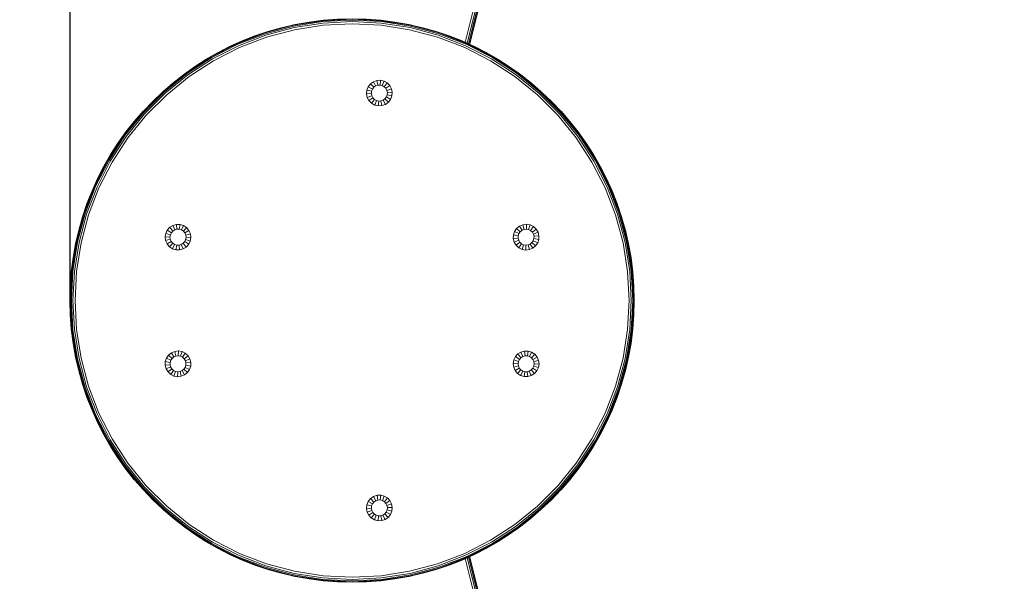
# Model space of a CAD drawing. Units: millimetres. Extents: x 4127 to 14484, y -10259 to 723.
# Drawn here: x 7186 to 7797, y -7333 to -6984 of the extents above; entities that cross this region are included whole.
import ezdxf

# ---------------------------------------------------------------- set-up
doc = ezdxf.new("R2010")
doc.units = ezdxf.units.MM
doc.layers.add('размер', color=92, linetype='Continuous', lineweight=15)
doc.styles.get("Standard").update_dxf_attribs({"font": 'txt.shx'})
doc.dimstyles.new('Размер М1.1', dxfattribs={"dimtxt": 300, "dimasz": 200, "dimexe": 1, "dimexo": 1, "dimgap": 50, "dimtad": 1, "dimdec": 0, "dimzin": 0, "dimtxsty": 'Standard', "dimcen": 2.5, "dimazin": 0, "dimtfac": 1, "dimtmove": 0, "dimatfit": 3, "dimfxl": 1, "dimtzin": 0, "dimarcsym": 0})

# ---------------------------------------------------------------- blocks, each defined once
blk = doc.blocks.new('A$C839ee42f')
at = {"color": 0, "linetype": 'Continuous', "lineweight": 0}
for p, q in [((-211.98, 2978.31), (-229.67, 2973.57)), ((-211.94, 2978.13), (-229.61, 2973.39)), ((-211.82, 2977.58), (-229.44, 2972.86)), ((-193.89, 2981.18), (-211.98, 2978.31)), ((-211.98, 2978.31), (-211.94, 2978.13)), ((-193.87, 2980.99), (-211.94, 2978.13)), ((-193.81, 2980.43), (-211.82, 2977.58)), ((-193.71, 2979.5), (-211.63, 2976.66)), ((-193.57, 2978.19), (-211.35, 2975.37)), ((-175.59, 2982.14), (-193.89, 2981.18)), ((-193.89, 2981.18), (-193.87, 2980.99)), ((-175.59, 2981.95), (-193.87, 2980.99)), ((-175.59, 2981.38), (-193.81, 2980.43)), ((-175.59, 2980.45), (-193.71, 2979.5)), ((-175.59, 2979.13), (-193.57, 2978.19)), ((-175.59, 2982.14), (-175.59, 2981.95)), ((-157.3, 2981.18), (-175.59, 2982.14)), ((-157.32, 2980.99), (-175.59, 2981.95)), ((-157.38, 2980.43), (-175.59, 2981.38)), ((-157.48, 2979.5), (-175.59, 2980.45)), ((-157.61, 2978.19), (-175.59, 2979.13)), ((-139.83, 2975.37), (-157.61, 2978.19)), ((-139.56, 2976.66), (-157.48, 2979.5)), ((-139.36, 2977.58), (-157.38, 2980.43)), ((-157.3, 2981.18), (-157.32, 2980.99)), ((-139.25, 2978.13), (-157.32, 2980.99)), ((-139.21, 2978.31), (-157.3, 2981.18)), ((-121.75, 2972.86), (-139.36, 2977.58)), ((-139.21, 2978.31), (-139.25, 2978.13)), ((-121.57, 2973.39), (-139.25, 2978.13)), ((-121.52, 2973.57), (-139.21, 2978.31)), ((-229.67, 2973.57), (-246.77, 2967.01)), ((-229.61, 2973.39), (-246.7, 2966.83)), ((-229.44, 2972.86), (-246.47, 2966.32)), ((-229.15, 2971.96), (-246.08, 2965.46)), ((-229.67, 2973.57), (-229.61, 2973.39)), ((-211.63, 2976.66), (-229.15, 2971.96)), ((-211.35, 2975.37), (-228.74, 2970.71)), ((-122.44, 2970.71), (-139.83, 2975.37)), ((-122.04, 2971.96), (-139.56, 2976.66)), ((-105.1, 2965.46), (-122.04, 2971.96)), ((-104.72, 2966.32), (-121.75, 2972.86)), ((-121.52, 2973.57), (-121.57, 2973.39)), ((-104.49, 2966.83), (-121.57, 2973.39)), ((-104.41, 2967.01), (-121.52, 2973.57)), ((-246.77, 2967.01), (-263.09, 2958.69)), ((-246.7, 2966.83), (-263, 2958.53)), ((-246.47, 2966.32), (-262.72, 2958.04)), ((-246.08, 2965.46), (-262.25, 2957.23)), ((-246.77, 2967.01), (-246.7, 2966.83)), ((-228.74, 2970.71), (-245.55, 2964.26)), ((-105.64, 2964.26), (-122.44, 2970.71)), ((-88.94, 2957.23), (-105.1, 2965.46)), ((-88.47, 2958.04), (-104.72, 2966.32)), ((-104.41, 2967.01), (-104.49, 2966.83)), ((-88.19, 2958.53), (-104.49, 2966.83)), ((-88.09, 2958.69), (-104.41, 2967.01)), ((-245.55, 2964.26), (-261.59, 2956.09)), ((-89.6, 2956.09), (-105.64, 2964.26)), ((-263.09, 2958.69), (-278.46, 2948.71)), ((-263, 2958.53), (-278.35, 2948.56)), ((-262.72, 2958.04), (-278.01, 2948.11)), ((-262.25, 2957.23), (-277.46, 2947.35)), ((-261.59, 2956.09), (-276.69, 2946.28)), ((-263.09, 2958.69), (-263, 2958.53)), ((-74.5, 2946.28), (-89.6, 2956.09)), ((-73.72, 2947.35), (-88.94, 2957.23)), ((-73.17, 2948.11), (-88.47, 2958.04)), ((-88.09, 2958.69), (-88.19, 2958.53)), ((-72.84, 2948.56), (-88.19, 2958.53)), ((-72.73, 2948.71), (-88.09, 2958.69)), ((-278.46, 2948.71), (-292.69, 2937.19)), ((-278.35, 2948.56), (-292.57, 2937.05)), ((-278.01, 2948.11), (-292.19, 2936.63)), ((-277.46, 2947.35), (-291.56, 2935.93)), ((-278.46, 2948.71), (-278.35, 2948.56)), ((-59.63, 2935.93), (-73.72, 2947.35)), ((-59, 2936.63), (-73.17, 2948.11)), ((-72.73, 2948.71), (-72.84, 2948.56)), ((-58.62, 2937.05), (-72.84, 2948.56)), ((-58.5, 2937.19), (-72.73, 2948.71)), ((-276.69, 2946.28), (-290.68, 2934.95)), ((-60.51, 2934.95), (-74.5, 2946.28)), ((-292.69, 2937.19), (-305.64, 2924.23)), ((-292.57, 2937.05), (-305.5, 2924.11)), ((-292.19, 2936.63), (-305.09, 2923.73)), ((-291.56, 2935.93), (-304.39, 2923.1)), ((-290.68, 2934.95), (-303.41, 2922.22)), ((-292.69, 2937.19), (-292.57, 2937.05)), ((-47.78, 2922.22), (-60.51, 2934.95)), ((-46.8, 2923.1), (-59.63, 2935.93)), ((-46.1, 2923.73), (-59, 2936.63)), ((-58.5, 2937.19), (-58.62, 2937.05)), ((-45.68, 2924.11), (-58.62, 2937.05)), ((-45.54, 2924.23), (-58.5, 2937.19)), ((-305.64, 2924.23), (-317.17, 2910)), ((-305.5, 2924.11), (-317.02, 2909.89)), ((-305.09, 2923.73), (-316.56, 2909.56)), ((-304.39, 2923.1), (-315.8, 2909)), ((-303.41, 2922.22), (-314.74, 2908.23)), ((-305.64, 2924.23), (-305.5, 2924.11)), ((-219.97, 2921.41), (-218.02, 2922.58)), ((-218.02, 2922.58), (-215.81, 2923.15)), ((-218.02, 2922.58), (-216.85, 2919.78)), ((-213.54, 2923.08), (-215.81, 2923.15)), ((-215.81, 2923.15), (-215.48, 2920.14)), ((-213.54, 2923.08), (-214.06, 2920.09)), ((-213.54, 2923.08), (-211.37, 2922.37)), ((-211.37, 2922.37), (-212.72, 2919.65)), ((-211.37, 2922.37), (-209.5, 2921.08)), ((-140.48, 2922), (-138.39, 2922.91)), ((-138.39, 2922.91), (-136.13, 2923.2)), ((-138.39, 2922.91), (-137.59, 2919.99)), ((-136.13, 2923.2), (-136.18, 2920.17)), ((-136.13, 2923.2), (-133.89, 2922.84)), ((-133.89, 2922.84), (-134.79, 2919.95)), ((-133.89, 2922.84), (-131.83, 2921.86)), ((-36.45, 2908.23), (-47.78, 2922.22)), ((-35.38, 2909), (-46.8, 2923.1)), ((-34.62, 2909.56), (-46.1, 2923.73)), ((-45.54, 2924.23), (-45.68, 2924.11)), ((-34.17, 2909.89), (-45.68, 2924.11)), ((-34.02, 2910), (-45.54, 2924.23)), ((-222.92, 2915.45), (-222.53, 2917.7)), ((-222.53, 2917.7), (-221.52, 2919.74)), ((-222.53, 2917.7), (-219.65, 2916.75)), ((-221.52, 2919.74), (-219.97, 2921.41)), ((-221.52, 2919.74), (-219.02, 2918.02)), ((-219.97, 2921.41), (-218.06, 2919.06)), ((-219.89, 2915.36), (-219.65, 2916.75)), ((-219.65, 2916.75), (-219.02, 2918.02)), ((-219.02, 2918.02), (-218.06, 2919.06)), ((-218.06, 2919.06), (-216.85, 2919.78)), ((-216.85, 2919.78), (-215.48, 2920.14)), ((-214.06, 2920.09), (-215.48, 2920.14)), ((-214.06, 2920.09), (-212.72, 2919.65)), ((-212.72, 2919.65), (-211.55, 2918.85)), ((-209.5, 2921.08), (-211.55, 2918.85)), ((-211.55, 2918.85), (-210.66, 2917.75)), ((-208.06, 2919.31), (-210.66, 2917.75)), ((-210.66, 2917.75), (-210.12, 2916.45)), ((-207.18, 2917.21), (-210.12, 2916.45)), ((-210.12, 2916.45), (-209.96, 2915.04)), ((-209.5, 2921.08), (-208.06, 2919.31)), ((-208.06, 2919.31), (-207.18, 2917.21)), ((-207.18, 2917.21), (-206.93, 2914.95)), ((-144.2, 2914.19), (-144.16, 2916.46)), ((-144.16, 2916.46), (-143.48, 2918.64)), ((-144.16, 2916.46), (-141.17, 2915.99)), ((-143.48, 2918.64), (-142.22, 2920.53)), ((-143.48, 2918.64), (-140.75, 2917.34)), ((-142.22, 2920.53), (-140.48, 2922)), ((-142.22, 2920.53), (-139.96, 2918.51)), ((-141.19, 2914.57), (-141.17, 2915.99)), ((-141.17, 2915.99), (-140.75, 2917.34)), ((-140.75, 2917.34), (-139.96, 2918.51)), ((-140.48, 2922), (-138.88, 2919.42)), ((-139.96, 2918.51), (-138.88, 2919.42)), ((-138.88, 2919.42), (-137.59, 2919.99)), ((-137.59, 2919.99), (-136.18, 2920.17)), ((-136.18, 2920.17), (-134.79, 2919.95)), ((-134.79, 2919.95), (-133.51, 2919.34)), ((-131.83, 2921.86), (-133.51, 2919.34)), ((-132.45, 2918.39), (-133.51, 2919.34)), ((-130.13, 2920.34), (-132.45, 2918.39)), ((-132.45, 2918.39), (-131.71, 2917.19)), ((-130.13, 2920.34), (-131.83, 2921.86)), ((-128.93, 2918.41), (-131.71, 2917.19)), ((-131.71, 2917.19), (-131.33, 2915.83)), ((-128.33, 2916.21), (-131.33, 2915.83)), ((-130.13, 2920.34), (-128.93, 2918.41)), ((-128.93, 2918.41), (-128.33, 2916.21)), ((-128.33, 2916.21), (-128.36, 2913.94)), ((-317.17, 2910), (-327.15, 2894.64)), ((-317.02, 2909.89), (-326.98, 2894.54)), ((-317.17, 2910), (-317.02, 2909.89)), ((-222.92, 2915.45), (-219.89, 2915.36)), ((-222.67, 2913.19), (-222.92, 2915.45)), ((-222.67, 2913.19), (-219.74, 2913.95)), ((-221.79, 2911.09), (-222.67, 2913.19)), ((-221.79, 2911.09), (-219.19, 2912.65)), ((-220.35, 2909.32), (-221.79, 2911.09)), ((-220.35, 2909.32), (-218.3, 2911.55)), ((-219.74, 2913.95), (-219.89, 2915.36)), ((-219.19, 2912.65), (-219.74, 2913.95)), ((-218.3, 2911.55), (-219.19, 2912.65)), ((-218.48, 2908.03), (-217.13, 2910.75)), ((-217.13, 2910.75), (-218.3, 2911.55)), ((-215.79, 2910.31), (-217.13, 2910.75)), ((-216.31, 2907.32), (-215.79, 2910.31)), ((-214.37, 2910.26), (-215.79, 2910.31)), ((-213.01, 2910.62), (-214.37, 2910.26)), ((-214.04, 2907.25), (-214.37, 2910.26)), ((-211.79, 2911.34), (-213.01, 2910.62)), ((-211.83, 2907.82), (-213.01, 2910.62)), ((-210.83, 2912.38), (-211.79, 2911.34)), ((-209.88, 2908.99), (-211.79, 2911.34)), ((-210.2, 2913.65), (-210.83, 2912.38)), ((-208.34, 2910.66), (-210.83, 2912.38)), ((-209.96, 2915.04), (-210.2, 2913.65)), ((-207.33, 2912.7), (-210.2, 2913.65)), ((-206.93, 2914.95), (-209.96, 2915.04)), ((-208.34, 2910.66), (-209.88, 2908.99)), ((-207.33, 2912.7), (-208.34, 2910.66)), ((-206.93, 2914.95), (-207.33, 2912.7)), ((-144.2, 2914.19), (-141.19, 2914.57)), ((-143.59, 2911.99), (-144.2, 2914.19)), ((-143.59, 2911.99), (-140.81, 2913.21)), ((-142.39, 2910.06), (-143.59, 2911.99)), ((-142.39, 2910.06), (-140.07, 2912.01)), ((-140.69, 2908.54), (-142.39, 2910.06)), ((-140.81, 2913.21), (-141.19, 2914.57)), ((-140.07, 2912.01), (-140.81, 2913.21)), ((-140.69, 2908.54), (-139.01, 2911.06)), ((-139.01, 2911.06), (-140.07, 2912.01)), ((-137.74, 2910.46), (-139.01, 2911.06)), ((-138.64, 2907.56), (-137.74, 2910.46)), ((-136.34, 2910.23), (-137.74, 2910.46)), ((-136.39, 2907.2), (-136.34, 2910.23)), ((-134.94, 2910.41), (-136.34, 2910.23)), ((-133.64, 2910.98), (-134.94, 2910.41)), ((-134.13, 2907.49), (-134.94, 2910.41)), ((-132.56, 2911.89), (-133.64, 2910.98)), ((-132.04, 2908.4), (-133.64, 2910.98)), ((-131.77, 2913.06), (-132.56, 2911.89)), ((-130.3, 2909.87), (-132.56, 2911.89)), ((-130.3, 2909.87), (-132.04, 2908.4)), ((-131.35, 2914.42), (-131.77, 2913.06)), ((-129.04, 2911.76), (-131.77, 2913.06)), ((-131.33, 2915.83), (-131.35, 2914.42)), ((-128.36, 2913.94), (-131.35, 2914.42)), ((-129.04, 2911.76), (-130.3, 2909.87)), ((-128.36, 2913.94), (-129.04, 2911.76)), ((-34.02, 2910), (-34.17, 2909.89)), ((-24.2, 2894.54), (-34.17, 2909.89)), ((-24.04, 2894.64), (-34.02, 2910)), ((-316.56, 2909.56), (-326.5, 2894.26)), ((-315.8, 2909), (-325.68, 2893.79)), ((-314.74, 2908.23), (-324.55, 2893.13)), ((-218.48, 2908.03), (-220.35, 2909.32)), ((-216.31, 2907.32), (-218.48, 2908.03)), ((-214.04, 2907.25), (-216.31, 2907.32)), ((-211.83, 2907.82), (-214.04, 2907.25)), ((-209.88, 2908.99), (-211.83, 2907.82)), ((-138.64, 2907.56), (-140.69, 2908.54)), ((-136.39, 2907.2), (-138.64, 2907.56)), ((-134.13, 2907.49), (-136.39, 2907.2)), ((-132.04, 2908.4), (-134.13, 2907.49)), ((-26.64, 2893.13), (-36.45, 2908.23)), ((-25.5, 2893.79), (-35.38, 2909)), ((-24.69, 2894.26), (-34.62, 2909.56)), ((-327.15, 2894.64), (-335.46, 2878.31)), ((-326.98, 2894.54), (-335.29, 2878.24)), ((-326.5, 2894.26), (-334.78, 2878.01)), ((-325.68, 2893.79), (-333.92, 2877.63)), ((-324.55, 2893.13), (-332.72, 2877.09)), ((-327.15, 2894.64), (-326.98, 2894.54)), ((-18.47, 2877.09), (-26.64, 2893.13)), ((-17.27, 2877.63), (-25.5, 2893.79)), ((-16.41, 2878.01), (-24.69, 2894.26)), ((-24.04, 2894.64), (-24.2, 2894.54)), ((-15.89, 2878.24), (-24.2, 2894.54)), ((-15.72, 2878.31), (-24.04, 2894.64)), ((-335.46, 2878.31), (-342.03, 2861.21)), ((-335.29, 2878.24), (-341.85, 2861.16)), ((-334.78, 2878.01), (-341.31, 2860.98)), ((-333.92, 2877.63), (-340.42, 2860.69)), ((-332.72, 2877.09), (-339.17, 2860.29)), ((-335.46, 2878.31), (-335.29, 2878.24)), ((-12.02, 2860.29), (-18.47, 2877.09)), ((-10.77, 2860.69), (-17.27, 2877.63)), ((-9.87, 2860.98), (-16.41, 2878.01)), ((-15.72, 2878.31), (-15.89, 2878.24)), ((-9.34, 2861.16), (-15.89, 2878.24)), ((-9.16, 2861.21), (-15.72, 2878.31)), ((-342.03, 2861.21), (-346.77, 2843.52)), ((-341.85, 2861.16), (-346.59, 2843.48)), ((-341.31, 2860.98), (-346.03, 2843.36)), ((-342.03, 2861.21), (-341.85, 2861.16)), ((-5.15, 2843.36), (-9.87, 2860.98)), ((-9.16, 2861.21), (-9.34, 2861.16)), ((-4.6, 2843.48), (-9.34, 2861.16)), ((-4.42, 2843.52), (-9.16, 2861.21)), ((-340.42, 2860.69), (-345.12, 2843.17)), ((-339.17, 2860.29), (-343.83, 2842.9)), ((-7.36, 2842.9), (-12.02, 2860.29)), ((-6.07, 2843.17), (-10.77, 2860.69)), ((-346.77, 2843.52), (-349.63, 2825.43)), ((-346.59, 2843.48), (-349.45, 2825.41)), ((-346.03, 2843.36), (-348.89, 2825.35)), ((-345.12, 2843.17), (-347.95, 2825.25)), ((-346.77, 2843.52), (-346.59, 2843.48)), ((-343.83, 2842.9), (-346.65, 2825.11)), ((-4.54, 2825.11), (-7.36, 2842.9)), ((-3.23, 2825.25), (-6.07, 2843.17)), ((-2.3, 2825.35), (-5.15, 2843.36)), ((-4.42, 2843.52), (-4.6, 2843.48)), ((-1.74, 2825.41), (-4.6, 2843.48)), ((-1.55, 2825.43), (-4.42, 2843.52)), ((-349.63, 2825.43), (-350.59, 2807.14)), ((-349.45, 2825.41), (-350.41, 2807.14)), ((-348.89, 2825.35), (-349.84, 2807.14)), ((-349.63, 2825.43), (-349.45, 2825.41)), ((-347.95, 2825.25), (-348.9, 2807.14)), ((-346.65, 2825.11), (-347.59, 2807.14)), ((-3.6, 2807.14), (-4.54, 2825.11)), ((-2.28, 2807.14), (-3.23, 2825.25)), ((-2.3, 2825.35), (-1.34, 2807.14)), ((-1.55, 2825.43), (-1.74, 2825.41)), ((-1.74, 2825.41), (-0.78, 2807.14)), ((-1.55, 2825.43), (-0.59, 2807.14)), ((-350.59, 2807.14), (-349.63, 2788.84)), ((-350.41, 2807.14), (-349.45, 2788.86)), ((-349.84, 2807.14), (-348.89, 2788.92)), ((-348.9, 2807.14), (-347.95, 2789.02)), ((-347.59, 2807.14), (-346.65, 2789.16)), ((-4.54, 2789.16), (-3.6, 2807.14)), ((-3.23, 2789.02), (-2.28, 2807.14)), ((-1.34, 2807.14), (-2.3, 2788.92)), ((-0.78, 2807.14), (-1.74, 2788.86)), ((-0.59, 2807.14), (-1.55, 2788.84)), ((-311.87, 2793.23), (-310.71, 2795.19)), ((-310.71, 2795.19), (-309.04, 2796.74)), ((-310.71, 2795.19), (-308.35, 2793.29)), ((-309.04, 2796.74), (-307.01, 2797.76)), ((-309.04, 2796.74), (-307.31, 2794.25)), ((-308.35, 2793.29), (-307.31, 2794.25)), ((-307.31, 2794.25), (-306.05, 2794.88)), ((-307.01, 2797.76), (-304.77, 2798.16)), ((-307.01, 2797.76), (-306.05, 2794.88)), ((-306.05, 2794.88), (-304.66, 2795.13)), ((-304.77, 2798.16), (-302.5, 2797.92)), ((-304.77, 2798.16), (-304.66, 2795.13)), ((-304.66, 2795.13), (-303.25, 2794.98)), ((-302.5, 2797.92), (-303.25, 2794.98)), ((-303.25, 2794.98), (-301.95, 2794.44)), ((-302.5, 2797.92), (-300.4, 2797.05)), ((-300.4, 2797.05), (-301.95, 2794.44)), ((-301.95, 2794.44), (-300.84, 2793.55)), ((-298.63, 2795.62), (-300.84, 2793.55)), ((-300.4, 2797.05), (-298.63, 2795.62)), ((-297.33, 2793.75), (-300.04, 2792.39)), ((-298.63, 2795.62), (-297.33, 2793.75)), ((-297.33, 2793.75), (-296.61, 2791.59)), ((-54.17, 2793.05), (-53.05, 2795.04)), ((-53.05, 2795.04), (-51.42, 2796.63)), ((-53.05, 2795.04), (-50.65, 2793.19)), ((-51.42, 2796.63), (-49.41, 2797.7)), ((-51.42, 2796.63), (-49.64, 2794.18)), ((-50.65, 2793.19), (-49.64, 2794.18)), ((-49.64, 2794.18), (-48.39, 2794.84)), ((-49.41, 2797.7), (-47.18, 2798.15)), ((-49.41, 2797.7), (-48.39, 2794.84)), ((-48.39, 2794.84), (-47, 2795.13)), ((-47.18, 2798.15), (-44.91, 2797.96)), ((-47.18, 2798.15), (-47, 2795.13)), ((-47, 2795.13), (-45.59, 2795.01)), ((-44.91, 2797.96), (-45.59, 2795.01)), ((-45.59, 2795.01), (-44.27, 2794.5)), ((-44.91, 2797.96), (-42.79, 2797.14)), ((-42.79, 2797.14), (-44.27, 2794.5)), ((-44.27, 2794.5), (-43.15, 2793.64)), ((-40.98, 2795.76), (-43.15, 2793.64)), ((-42.79, 2797.14), (-40.98, 2795.76)), ((-39.64, 2793.92), (-42.32, 2792.5)), ((-40.98, 2795.76), (-39.64, 2793.92)), ((-39.64, 2793.92), (-38.87, 2791.78)), ((-349.63, 2788.84), (-349.45, 2788.86)), ((-349.63, 2788.84), (-346.77, 2770.75)), ((-349.45, 2788.86), (-346.59, 2770.79)), ((-348.89, 2788.92), (-346.03, 2770.91)), ((-347.95, 2789.02), (-345.12, 2771.1)), ((-346.65, 2789.16), (-343.83, 2771.38)), ((-312.44, 2791.02), (-311.87, 2793.23)), ((-312.44, 2791.02), (-309.42, 2790.7)), ((-312.35, 2788.75), (-312.44, 2791.02)), ((-312.35, 2788.75), (-309.37, 2789.29)), ((-311.63, 2786.59), (-312.35, 2788.75)), ((-311.87, 2793.23), (-309.07, 2792.07)), ((-311.63, 2786.59), (-308.92, 2787.94)), ((-309.42, 2790.7), (-309.07, 2792.07)), ((-309.37, 2789.29), (-309.42, 2790.7)), ((-308.92, 2787.94), (-309.37, 2789.29)), ((-309.07, 2792.07), (-308.35, 2793.29)), ((-308.12, 2786.78), (-308.92, 2787.94)), ((-300.84, 2793.55), (-300.04, 2792.39)), ((-299.89, 2788.27), (-300.61, 2787.05)), ((-300.04, 2792.39), (-299.59, 2791.05)), ((-299.89, 2788.27), (-299.54, 2789.64)), ((-297.09, 2787.11), (-299.89, 2788.27)), ((-296.61, 2791.59), (-299.59, 2791.05)), ((-299.59, 2791.05), (-299.54, 2789.64)), ((-296.53, 2789.31), (-299.54, 2789.64)), ((-297.09, 2787.11), (-296.53, 2789.31)), ((-296.61, 2791.59), (-296.53, 2789.31)), ((-54.68, 2790.83), (-54.17, 2793.05)), ((-54.68, 2790.83), (-51.66, 2790.58)), ((-54.54, 2788.56), (-54.68, 2790.83)), ((-54.54, 2788.56), (-51.57, 2789.17)), ((-53.77, 2786.42), (-54.54, 2788.56)), ((-54.17, 2793.05), (-51.34, 2791.96)), ((-53.77, 2786.42), (-51.09, 2787.84)), ((-51.66, 2790.58), (-51.34, 2791.96)), ((-51.57, 2789.17), (-51.66, 2790.58)), ((-51.09, 2787.84), (-51.57, 2789.17)), ((-51.34, 2791.96), (-50.65, 2793.19)), ((-50.26, 2786.7), (-51.09, 2787.84)), ((-43.15, 2793.64), (-42.32, 2792.5)), ((-42.76, 2787.14), (-42.07, 2788.38)), ((-42.32, 2792.5), (-41.84, 2791.17)), ((-41.75, 2789.75), (-42.07, 2788.38)), ((-39.24, 2787.28), (-42.07, 2788.38)), ((-38.87, 2791.78), (-41.84, 2791.17)), ((-41.84, 2791.17), (-41.75, 2789.75)), ((-38.73, 2789.5), (-41.75, 2789.75)), ((-38.73, 2789.5), (-39.24, 2787.28)), ((-38.87, 2791.78), (-38.73, 2789.5)), ((-4.54, 2789.16), (-7.36, 2771.38)), ((-3.23, 2789.02), (-6.07, 2771.1)), ((-5.15, 2770.91), (-2.3, 2788.92)), ((-4.6, 2770.79), (-1.74, 2788.86)), ((-4.42, 2770.75), (-1.55, 2788.84)), ((-1.55, 2788.84), (-1.74, 2788.86)), ((-310.34, 2784.72), (-311.63, 2786.59)), ((-310.34, 2784.72), (-308.12, 2786.78)), ((-308.56, 2783.29), (-310.34, 2784.72)), ((-308.56, 2783.29), (-307.02, 2785.89)), ((-306.46, 2782.42), (-308.56, 2783.29)), ((-307.02, 2785.89), (-308.12, 2786.78)), ((-305.71, 2785.35), (-307.02, 2785.89)), ((-306.46, 2782.42), (-305.71, 2785.35)), ((-304.2, 2782.17), (-306.46, 2782.42)), ((-304.3, 2785.2), (-305.71, 2785.35)), ((-302.91, 2785.45), (-304.3, 2785.2)), ((-304.2, 2782.17), (-304.3, 2785.2)), ((-301.95, 2782.58), (-304.2, 2782.17)), ((-301.65, 2786.09), (-302.91, 2785.45)), ((-301.95, 2782.58), (-302.91, 2785.45)), ((-299.92, 2783.6), (-301.95, 2782.58)), ((-300.61, 2787.05), (-301.65, 2786.09)), ((-299.92, 2783.6), (-301.65, 2786.09)), ((-298.25, 2785.15), (-300.61, 2787.05)), ((-298.25, 2785.15), (-299.92, 2783.6)), ((-297.09, 2787.11), (-298.25, 2785.15)), ((-52.43, 2784.58), (-53.77, 2786.42)), ((-52.43, 2784.58), (-50.26, 2786.7)), ((-50.62, 2783.19), (-52.43, 2784.58)), ((-50.62, 2783.19), (-49.14, 2785.84)), ((-48.5, 2782.37), (-50.62, 2783.19)), ((-49.14, 2785.84), (-50.26, 2786.7)), ((-47.82, 2785.33), (-49.14, 2785.84)), ((-48.5, 2782.37), (-47.82, 2785.33)), ((-46.23, 2782.18), (-48.5, 2782.37)), ((-46.41, 2785.21), (-47.82, 2785.33)), ((-45.02, 2785.49), (-46.41, 2785.21)), ((-46.23, 2782.18), (-46.41, 2785.21)), ((-44, 2782.64), (-46.23, 2782.18)), ((-43.77, 2786.15), (-45.02, 2785.49)), ((-44, 2782.64), (-45.02, 2785.49)), ((-41.99, 2783.71), (-44, 2782.64)), ((-42.76, 2787.14), (-43.77, 2786.15)), ((-41.99, 2783.71), (-43.77, 2786.15)), ((-40.36, 2785.3), (-42.76, 2787.14)), ((-40.36, 2785.3), (-41.99, 2783.71)), ((-40.36, 2785.3), (-39.24, 2787.28)), ((-346.77, 2770.75), (-346.59, 2770.79)), ((-346.77, 2770.75), (-342.03, 2753.06)), ((-346.59, 2770.79), (-341.85, 2753.12)), ((-346.03, 2770.91), (-341.31, 2753.29)), ((-345.12, 2771.1), (-340.42, 2753.58)), ((-343.83, 2771.38), (-339.17, 2753.99)), ((-12.02, 2753.99), (-7.36, 2771.38)), ((-10.77, 2753.58), (-6.07, 2771.1)), ((-9.87, 2753.29), (-5.15, 2770.91)), ((-9.34, 2753.12), (-4.6, 2770.79)), ((-9.16, 2753.06), (-4.42, 2770.75)), ((-4.42, 2770.75), (-4.6, 2770.79)), ((-342.03, 2753.06), (-341.85, 2753.12)), ((-342.03, 2753.06), (-335.46, 2735.96)), ((-341.85, 2753.12), (-335.29, 2736.03)), ((-341.31, 2753.29), (-334.78, 2736.26)), ((-340.42, 2753.58), (-333.92, 2736.64)), ((-339.17, 2753.99), (-332.72, 2737.18)), ((-18.47, 2737.18), (-12.02, 2753.99)), ((-17.27, 2736.64), (-10.77, 2753.58)), ((-16.41, 2736.26), (-9.87, 2753.29)), ((-15.89, 2736.03), (-9.34, 2753.12)), ((-15.72, 2735.96), (-9.16, 2753.06)), ((-9.16, 2753.06), (-9.34, 2753.12)), ((-335.82, 2736.9), (-356.66, 2731.75)), ((-335.32, 2735.67), (-356.28, 2730.49)), ((-334.88, 2734.81), (-356, 2729.59)), ((-334.62, 2734.3), (-355.84, 2729.06)), ((-334.53, 2734.13), (-355.79, 2728.88)), ((-335.46, 2735.96), (-335.29, 2736.03)), ((-335.46, 2735.96), (-327.15, 2719.64)), ((-335.29, 2736.03), (-326.99, 2719.73)), ((-334.78, 2736.26), (-326.5, 2720.01)), ((-333.92, 2736.64), (-325.68, 2720.48)), ((-332.72, 2737.18), (-324.55, 2721.14)), ((-26.64, 2721.14), (-18.47, 2737.18)), ((-25.5, 2720.48), (-17.27, 2736.64)), ((-24.69, 2720.01), (-16.41, 2736.26)), ((-24.2, 2719.73), (-15.89, 2736.03)), ((-24.04, 2719.64), (-15.72, 2735.96)), ((4.6, 2728.88), (-16.66, 2734.13)), ((4.64, 2729.06), (-16.57, 2734.3)), ((4.78, 2729.61), (-16.31, 2734.81)), ((-15.72, 2735.96), (-15.89, 2736.03)), ((5, 2730.52), (-15.87, 2735.67)), ((5.32, 2731.79), (-15.36, 2736.89)), ((-325.68, 2720.48), (-315.8, 2705.27)), ((-324.55, 2721.14), (-314.74, 2706.04)), ((-36.45, 2706.04), (-26.64, 2721.14)), ((-35.38, 2705.27), (-25.5, 2720.48)), ((-327.15, 2719.64), (-326.99, 2719.73)), ((-327.15, 2719.64), (-317.17, 2704.27)), ((-326.99, 2719.73), (-317.02, 2704.38)), ((-326.5, 2720.01), (-316.56, 2704.72)), ((-34.62, 2704.71), (-24.69, 2720.01)), ((-34.17, 2704.38), (-24.2, 2719.73)), ((-34.02, 2704.27), (-24.04, 2719.64)), ((-24.04, 2719.64), (-24.2, 2719.73)), ((-317.17, 2704.27), (-317.02, 2704.38)), ((-317.17, 2704.27), (-305.64, 2690.04)), ((-317.02, 2704.38), (-305.5, 2690.16)), ((-316.56, 2704.72), (-305.09, 2690.54)), ((-315.8, 2705.27), (-304.39, 2691.17)), ((-314.74, 2706.04), (-303.41, 2692.05)), ((-222.83, 2700.34), (-222.15, 2702.51)), ((-222.15, 2702.51), (-220.89, 2704.41)), ((-222.15, 2702.51), (-219.41, 2701.21)), ((-220.89, 2704.41), (-219.14, 2705.87)), ((-220.89, 2704.41), (-218.63, 2702.38)), ((-219.41, 2701.21), (-218.63, 2702.38)), ((-219.14, 2705.87), (-217.06, 2706.78)), ((-219.14, 2705.87), (-217.55, 2703.29)), ((-218.63, 2702.38), (-217.55, 2703.29)), ((-217.55, 2703.29), (-216.25, 2703.86)), ((-217.06, 2706.78), (-214.8, 2707.07)), ((-217.06, 2706.78), (-216.25, 2703.86)), ((-216.25, 2703.86), (-214.85, 2704.04)), ((-214.8, 2707.07), (-214.85, 2704.04)), ((-214.85, 2704.04), (-213.45, 2703.82)), ((-214.8, 2707.07), (-212.55, 2706.71)), ((-212.55, 2706.71), (-213.45, 2703.82)), ((-213.45, 2703.82), (-212.17, 2703.21)), ((-212.55, 2706.71), (-210.49, 2705.73)), ((-210.49, 2705.73), (-212.17, 2703.21)), ((-211.12, 2702.27), (-212.17, 2703.21)), ((-208.8, 2704.21), (-211.12, 2702.27)), ((-211.12, 2702.27), (-210.37, 2701.06)), ((-208.8, 2704.21), (-210.49, 2705.73)), ((-207.6, 2702.28), (-210.37, 2701.06)), ((-208.8, 2704.21), (-207.6, 2702.28)), ((-207.6, 2702.28), (-206.99, 2700.08)), ((-143.86, 2701.57), (-142.85, 2703.61)), ((-143.86, 2701.57), (-142.85, 2703.61)), ((-142.85, 2703.61), (-141.31, 2705.28)), ((-142.85, 2703.61), (-140.35, 2701.89)), ((-141.31, 2705.28), (-139.35, 2706.45)), ((-141.31, 2705.28), (-139.39, 2702.93)), ((-140.35, 2701.89), (-139.39, 2702.93)), ((-139.39, 2702.93), (-138.18, 2703.65)), ((-139.35, 2706.45), (-137.15, 2707.02)), ((-139.35, 2706.45), (-138.18, 2703.65)), ((-138.18, 2703.65), (-136.81, 2704.01)), ((-134.87, 2706.95), (-137.15, 2707.02)), ((-137.15, 2707.02), (-136.81, 2704.01)), ((-135.4, 2703.96), (-136.81, 2704.01)), ((-134.87, 2706.95), (-135.4, 2703.96)), ((-135.4, 2703.96), (-134.05, 2703.52)), ((-134.87, 2706.95), (-132.71, 2706.24)), ((-132.71, 2706.24), (-134.05, 2703.52)), ((-134.05, 2703.52), (-132.89, 2702.72)), ((-130.83, 2704.95), (-132.89, 2702.72)), ((-132.89, 2702.72), (-132, 2701.62)), ((-132.71, 2706.24), (-130.83, 2704.95)), ((-129.4, 2703.18), (-132, 2701.62)), ((-130.83, 2704.95), (-129.4, 2703.18)), ((-129.4, 2703.18), (-128.52, 2701.08)), ((-47.78, 2692.05), (-36.45, 2706.04)), ((-46.8, 2691.17), (-35.38, 2705.27)), ((-46.1, 2690.54), (-34.62, 2704.71)), ((-45.68, 2690.16), (-34.17, 2704.38)), ((-45.54, 2690.04), (-34.02, 2704.27)), ((-34.02, 2704.27), (-34.17, 2704.38)), ((-222.86, 2698.06), (-222.83, 2700.34)), ((-222.86, 2698.06), (-219.85, 2698.44)), ((-222.25, 2695.86), (-222.86, 2698.06)), ((-222.83, 2700.34), (-219.83, 2699.86)), ((-222.25, 2695.86), (-219.48, 2697.08)), ((-221.05, 2693.93), (-222.25, 2695.86)), ((-221.05, 2693.93), (-218.73, 2695.88)), ((-219.85, 2698.44), (-219.83, 2699.86)), ((-219.48, 2697.08), (-219.85, 2698.44)), ((-219.83, 2699.86), (-219.41, 2701.21)), ((-218.73, 2695.88), (-219.48, 2697.08)), ((-217.68, 2694.93), (-218.73, 2695.88)), ((-210.44, 2696.94), (-211.22, 2695.76)), ((-210.02, 2698.29), (-210.44, 2696.94)), ((-207.7, 2695.63), (-210.44, 2696.94)), ((-210.37, 2701.06), (-210, 2699.7)), ((-210, 2699.7), (-210.02, 2698.29)), ((-207.03, 2697.81), (-210.02, 2698.29)), ((-206.99, 2700.08), (-210, 2699.7)), ((-207.03, 2697.81), (-207.7, 2695.63)), ((-206.99, 2700.08), (-207.03, 2697.81)), ((-144.26, 2699.33), (-143.86, 2701.57)), ((-143.86, 2701.57), (-144.26, 2699.33)), ((-144.26, 2699.33), (-141.23, 2699.23)), ((-144, 2697.06), (-144.26, 2699.33)), ((-144, 2697.06), (-141.07, 2697.82)), ((-143.12, 2694.96), (-144, 2697.06)), ((-143.86, 2701.57), (-140.98, 2700.62)), ((-143.86, 2701.57), (-143.86, 2701.57)), ((-143.12, 2694.96), (-140.52, 2696.52)), ((-141.23, 2699.23), (-140.98, 2700.62)), ((-141.07, 2697.82), (-141.23, 2699.23)), ((-140.52, 2696.52), (-141.07, 2697.82)), ((-140.98, 2700.62), (-140.35, 2701.89)), ((-139.63, 2695.42), (-140.52, 2696.52)), ((-132.17, 2696.25), (-133.13, 2695.21)), ((-131.54, 2697.52), (-132.17, 2696.25)), ((-129.67, 2694.53), (-132.17, 2696.25)), ((-132, 2701.62), (-131.45, 2700.32)), ((-131.29, 2698.91), (-131.54, 2697.52)), ((-128.66, 2696.57), (-131.54, 2697.52)), ((-128.52, 2701.08), (-131.45, 2700.32)), ((-131.45, 2700.32), (-131.29, 2698.91)), ((-128.27, 2698.82), (-131.29, 2698.91)), ((-128.66, 2696.57), (-129.67, 2694.53)), ((-128.27, 2698.82), (-128.66, 2696.57)), ((-128.52, 2701.08), (-128.27, 2698.82)), ((-305.64, 2690.04), (-305.5, 2690.16)), ((-305.64, 2690.04), (-292.69, 2677.09)), ((-305.5, 2690.16), (-292.57, 2677.23)), ((-305.09, 2690.54), (-292.19, 2677.64)), ((-304.39, 2691.17), (-291.56, 2678.34)), ((-303.41, 2692.05), (-290.68, 2679.32)), ((-219.36, 2692.41), (-221.05, 2693.93)), ((-219.36, 2692.41), (-217.68, 2694.93)), ((-217.3, 2691.43), (-219.36, 2692.41)), ((-216.4, 2694.33), (-217.68, 2694.93)), ((-217.3, 2691.43), (-216.4, 2694.33)), ((-215.05, 2691.07), (-217.3, 2691.43)), ((-215.05, 2691.07), (-217.3, 2691.43)), ((-215, 2694.1), (-216.4, 2694.33)), ((-215.05, 2691.07), (-215, 2694.1)), ((-212.79, 2691.36), (-215.05, 2691.07)), ((-215.05, 2691.07), (-215.05, 2691.07)), ((-213.6, 2694.28), (-215, 2694.1)), ((-212.31, 2694.85), (-213.6, 2694.28)), ((-212.79, 2691.36), (-213.6, 2694.28)), ((-210.71, 2692.27), (-212.79, 2691.36)), ((-211.22, 2695.76), (-212.31, 2694.85)), ((-210.71, 2692.27), (-212.31, 2694.85)), ((-208.96, 2693.74), (-211.22, 2695.76)), ((-208.96, 2693.74), (-210.71, 2692.27)), ((-207.7, 2695.63), (-208.96, 2693.74)), ((-141.69, 2693.19), (-143.12, 2694.96)), ((-141.69, 2693.19), (-139.63, 2695.42)), ((-139.81, 2691.9), (-141.69, 2693.19)), ((-139.81, 2691.9), (-138.47, 2694.62)), ((-137.65, 2691.19), (-139.81, 2691.9)), ((-138.47, 2694.62), (-139.63, 2695.42)), ((-137.12, 2694.18), (-138.47, 2694.62)), ((-137.65, 2691.19), (-137.12, 2694.18)), ((-135.37, 2691.12), (-137.65, 2691.19)), ((-135.71, 2694.13), (-137.12, 2694.18)), ((-134.34, 2694.49), (-135.71, 2694.13)), ((-135.37, 2691.12), (-135.71, 2694.13)), ((-133.17, 2691.69), (-135.37, 2691.12)), ((-133.13, 2695.21), (-134.34, 2694.49)), ((-133.17, 2691.69), (-134.34, 2694.49)), ((-131.22, 2692.86), (-133.17, 2691.69)), ((-131.22, 2692.86), (-133.13, 2695.21)), ((-129.67, 2694.53), (-131.22, 2692.86)), ((-60.51, 2679.32), (-47.78, 2692.05)), ((-59.63, 2678.34), (-46.8, 2691.17)), ((-59, 2677.64), (-46.1, 2690.54)), ((-58.62, 2677.22), (-45.68, 2690.16)), ((-58.5, 2677.09), (-45.54, 2690.04)), ((-45.54, 2690.04), (-45.68, 2690.16)), ((-292.19, 2677.64), (-278.01, 2666.17)), ((-291.56, 2678.34), (-277.46, 2666.93)), ((-290.68, 2679.32), (-276.69, 2667.99)), ((-74.5, 2667.99), (-60.51, 2679.32)), ((-73.72, 2666.92), (-59.63, 2678.34)), ((-73.17, 2666.17), (-59, 2677.64)), ((-292.69, 2677.09), (-292.57, 2677.23)), ((-292.69, 2677.09), (-278.46, 2665.56)), ((-292.57, 2677.23), (-278.35, 2665.71)), ((-72.84, 2665.71), (-58.62, 2677.22)), ((-72.73, 2665.56), (-58.5, 2677.09)), ((-58.5, 2677.09), (-58.62, 2677.22)), ((-278.46, 2665.56), (-278.35, 2665.71)), ((-278.46, 2665.56), (-263.09, 2655.58)), ((-278.35, 2665.71), (-263, 2655.74)), ((-278.01, 2666.17), (-262.72, 2656.23)), ((-277.46, 2666.93), (-262.25, 2657.05)), ((-276.69, 2667.99), (-261.59, 2658.18)), ((-89.6, 2658.18), (-74.5, 2667.99)), ((-88.94, 2657.04), (-73.72, 2666.92)), ((-88.47, 2656.23), (-73.17, 2666.17)), ((-88.19, 2655.74), (-72.84, 2665.71)), ((-88.09, 2655.58), (-72.73, 2665.56)), ((-72.73, 2665.56), (-72.84, 2665.71)), ((-263.09, 2655.58), (-263, 2655.74)), ((-263.09, 2655.58), (-246.77, 2647.27)), ((-263, 2655.74), (-246.7, 2647.44)), ((-262.72, 2656.23), (-246.47, 2647.95)), ((-262.25, 2657.05), (-246.09, 2648.81)), ((-261.59, 2658.18), (-245.55, 2650.01)), ((-105.64, 2650.01), (-89.6, 2658.18)), ((-105.1, 2648.81), (-88.94, 2657.04)), ((-104.72, 2647.95), (-88.47, 2656.23)), ((-104.49, 2647.44), (-88.19, 2655.74)), ((-104.41, 2647.27), (-88.09, 2655.58)), ((-88.09, 2655.58), (-88.19, 2655.74)), ((-246.77, 2647.27), (-246.7, 2647.44)), ((-246.77, 2647.27), (-229.67, 2640.7)), ((-246.7, 2647.44), (-229.61, 2640.88)), ((-246.47, 2647.95), (-229.44, 2641.42)), ((-246.09, 2648.81), (-229.15, 2642.31)), ((-245.55, 2650.01), (-228.74, 2643.56)), ((-122.44, 2643.56), (-105.64, 2650.01)), ((-122.04, 2642.31), (-105.1, 2648.81)), ((-121.75, 2641.42), (-104.72, 2647.95)), ((-121.57, 2640.88), (-104.49, 2647.44)), ((-121.52, 2640.7), (-104.41, 2647.27)), ((-104.41, 2647.27), (-104.49, 2647.44)), ((-229.67, 2640.7), (-229.61, 2640.88)), ((-229.61, 2640.88), (-211.94, 2636.14)), ((-229.44, 2641.42), (-211.82, 2636.69)), ((-229.15, 2642.31), (-211.63, 2637.61)), ((-228.74, 2643.56), (-211.35, 2638.9)), ((-139.83, 2638.9), (-122.44, 2643.56)), ((-139.56, 2637.61), (-122.04, 2642.31)), ((-139.37, 2636.69), (-121.75, 2641.42)), ((-139.25, 2636.14), (-121.57, 2640.88)), ((-121.52, 2640.7), (-121.57, 2640.88)), ((-229.67, 2640.7), (-211.98, 2635.96)), ((-211.98, 2635.96), (-211.94, 2636.14)), ((-211.98, 2635.96), (-193.89, 2633.09)), ((-211.94, 2636.14), (-193.87, 2633.28)), ((-211.82, 2636.69), (-193.81, 2633.84)), ((-211.63, 2637.61), (-193.71, 2634.77)), ((-211.35, 2638.9), (-193.57, 2636.08)), ((-193.71, 2634.77), (-175.59, 2633.83)), ((-193.57, 2636.08), (-175.59, 2635.14)), ((-175.59, 2635.14), (-157.62, 2636.08)), ((-175.59, 2633.83), (-157.48, 2634.77)), ((-157.62, 2636.08), (-139.83, 2638.9)), ((-157.48, 2634.77), (-139.56, 2637.61)), ((-157.38, 2633.84), (-139.37, 2636.69)), ((-157.32, 2633.28), (-139.25, 2636.14)), ((-157.3, 2633.09), (-139.21, 2635.96)), ((-139.21, 2635.96), (-139.25, 2636.14)), ((-139.21, 2635.96), (-121.52, 2640.7)), ((-193.89, 2633.09), (-193.87, 2633.28)), ((-193.89, 2633.09), (-175.59, 2632.14)), ((-193.87, 2633.28), (-175.59, 2632.32)), ((-193.81, 2633.84), (-175.59, 2632.89)), ((-175.59, 2632.89), (-157.38, 2633.84)), ((-175.59, 2632.32), (-157.32, 2633.28)), ((-175.59, 2632.14), (-157.3, 2633.09)), ((-175.59, 2632.14), (-175.59, 2632.32)), ((-157.3, 2633.09), (-157.32, 2633.28))]:
    blk.add_line(p, q, dxfattribs=at)
blk = doc.blocks.new('*D12')
at = {"layer": 'Defpoints', "color": 0, "transparency": 16777216}
for p in [(14033.38, -2715.3), (14033.38, -6092.08), (5717.32, -7158.61)]:
    blk.add_point(p, dxfattribs=at)
at = {"layer": 'размер', "color": 0, "lineweight": -2, "transparency": 16777216}
for p, q in [((5717.32, -7157.61), (5717.32, -2714.3)), ((5917.32, -2715.3), (13833.38, -2715.3)), ((14033.38, -6091.08), (14033.38, -2714.3))]:
    blk.add_line(p, q, dxfattribs=at)
at = {"layer": 'размер', "color": 0, "transparency": 16777216}
for points in [[(5917.32, -2681.97), (5917.32, -2748.64), (5717.32, -2715.3)], [(13833.38, -2681.97), (13833.38, -2748.64), (14033.38, -2715.3)]]:
    blk.add_solid(points, dxfattribs=at)
at = {"layer": 'размер', "color": 0, "transparency": 16777216, "insert": (9875.35, -2515.3), "char_height": 300, "attachment_point": 5}
blk.add_mtext('8300', dxfattribs=at)
blk = doc.blocks.new('*D14')
at = {"layer": 'Defpoints', "color": 0, "transparency": 16777216}
for p in [(12225.12, -3688.68), (12225.12, -6490.76), (7217.32, -7158.61)]:
    blk.add_point(p, dxfattribs=at)
at = {"layer": 'размер', "color": 0, "lineweight": -2, "transparency": 16777216}
for p, q in [((7217.32, -7157.61), (7217.32, -3687.68)), ((7417.32, -3688.68), (12025.12, -3688.68)), ((12225.12, -6489.76), (12225.12, -3687.68))]:
    blk.add_line(p, q, dxfattribs=at)
at = {"layer": 'размер', "color": 0, "transparency": 16777216}
for points in [[(7417.32, -3655.35), (7417.32, -3722.01), (7217.32, -3688.68)], [(12025.12, -3655.35), (12025.12, -3722.01), (12225.12, -3688.68)]]:
    blk.add_solid(points, dxfattribs=at)
at = {"layer": 'размер', "color": 0, "transparency": 16777216, "insert": (9721.22, -3488.68), "char_height": 300, "attachment_point": 5}
blk.add_mtext('5000', dxfattribs=at)
blk = doc.blocks.new('*D15')
at = {"layer": 'Defpoints', "color": 0, "transparency": 16777216}
for p in [(11907.08, -6041.41), (4523.57, -8758.59), (10571.53, -8758.59)]:
    blk.add_point(p, dxfattribs=at)
at = {"layer": 'размер', "color": 0, "lineweight": -2, "transparency": 16777216}
for p, q in [((11906.08, -6041.41), (4522.57, -6041.41)), ((4523.57, -6241.41), (4523.57, -8558.59)), ((10570.53, -8758.59), (4522.57, -8758.59))]:
    blk.add_line(p, q, dxfattribs=at)
at = {"layer": 'размер', "color": 0, "transparency": 16777216}
for points in [[(4490.23, -6241.41), (4556.9, -6241.41), (4523.57, -6041.41)], [(4490.23, -8558.59), (4556.9, -8558.59), (4523.57, -8758.59)]]:
    blk.add_solid(points, dxfattribs=at)
at = {"layer": 'размер', "color": 0, "transparency": 16777216, "insert": (4323.57, -7400), "char_height": 300, "attachment_point": 5, "rotation": 90}
blk.add_mtext('2700', dxfattribs=at)

msp = doc.modelspace()

# ---------------------------------------------------------------- linework, layer by layer
msp.add_circle((7392.32, -7158.61), 175)

# ---------------------------------------------------------------- block references
at = {"rotation": 90}
msp.add_blockref('A$C839ee42f', (10199.46, -6983.01), dxfattribs=at)

# ---------------------------------------------------------------- dimensions: what is measured, and where the dimension line sits
at = {"layer": 'размер'}
for base, p1, p2, text, picture, middle in [((14033.38, -2715.3), (5717.32, -7158.61), (14033.38, -6092.08), '8300', '*D12', (9875.35, -2515.3)), ((12225.12, -3688.68), (7217.32, -7158.61), (12225.12, -6490.76), '5000', '*D14', (9721.22, -3488.68))]:
    dim = msp.add_linear_dim(base=base, p1=p1, p2=p2, text=text, dimstyle='Размер М1.1', dxfattribs=at)
    dim.commit()
    dim.dimension.update_dxf_attribs({"geometry": picture, "text_midpoint": middle})
dim = msp.add_linear_dim(base=(4523.57, -8758.59), p1=(11907.08, -6041.41), p2=(10571.53, -8758.59), angle=90, text='2700', dimstyle='Размер М1.1', dxfattribs=at)
dim.commit()
dim.dimension.update_dxf_attribs({"geometry": '*D15', "text_midpoint": (4323.57, -7400)})

doc.saveas('drawing.dxf')
